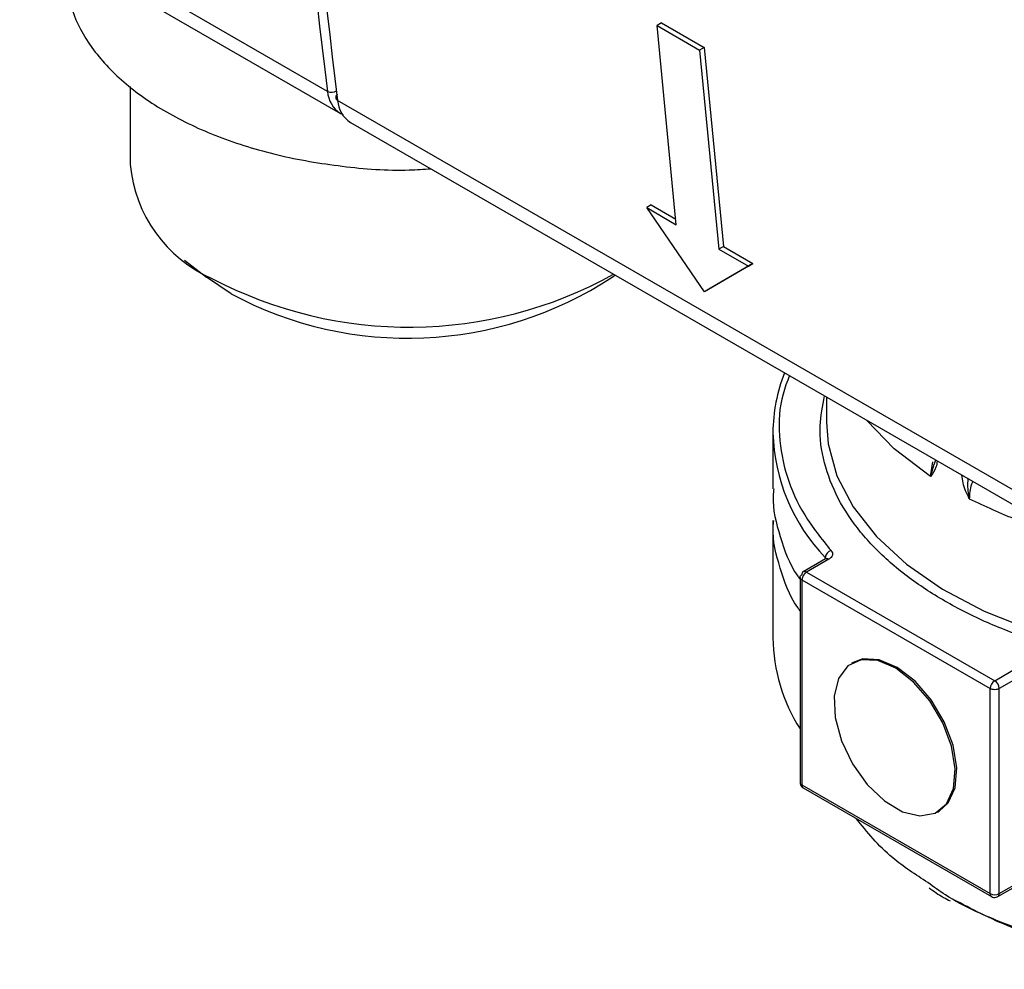
# Model space of a CAD drawing. Units: millimetres. Extents: x 50 to 2082, y 50 to 33210354.
# Drawn here: x 1852 to 1898, y 365 to 409 of the extents above; entities that cross this region are included whole.
import ezdxf

# ---------------------------------------------------------------- set-up
doc = ezdxf.new("R2010")
doc.units = ezdxf.units.MM
doc.header["$LTSCALE"] = 5

msp = doc.modelspace()

# ---------------------------------------------------------------- linework, layer by layer
at = {"color": 7, "linetype": 'Continuous', "lineweight": 25}
for p, q in [((1852.342, 413.345), (1867.281, 404.721)), ((1866.682, 405.751), (1853.454, 413.388)), ((1882.24, 408.944), (1882.028, 408.822)), ((1882.925, 399.541), (1882.028, 408.822)), ((1882.028, 408.822), (1884.008, 407.679)), ((1882.24, 408.944), (1884.22, 407.801)), ((1884.22, 407.801), (1884.008, 407.679)), ((1884.22, 407.801), (1885.117, 398.52)), ((1884.008, 407.679), (1884.904, 398.398)), ((1857.49, 405.981), (1857.49, 402.343)), ((1902.083, 385.169), (1867.151, 405.334)), ((1867.28, 404.721), (1867.403, 404.675)), ((1867.376, 404.672), (1867.281, 404.721)), ((1867.75, 404.303), (1902.682, 384.138)), ((1881.758, 400.459), (1881.546, 400.337)), ((1881.758, 400.459), (1882.9, 399.8)), ((1884.232, 396.417), (1881.546, 400.337)), ((1881.546, 400.337), (1882.925, 399.541)), ((1885.117, 398.52), (1884.904, 398.398)), ((1884.904, 398.398), (1886.283, 397.602)), ((1885.117, 398.52), (1886.495, 397.724)), ((1860.024, 397.89), (1861.037, 397.097)), ((1886.495, 397.724), (1884.444, 396.54)), ((1886.283, 397.602), (1886.495, 397.724)), ((1879.942, 397.097), (1880.066, 397.194)), ((1886.283, 397.602), (1884.232, 396.417)), ((1862.187, 396.325), (1861.037, 397.097)), ((1884.444, 396.54), (1884.232, 396.417)), ((1889.926, 391.502), (1889.926, 390.333)), ((1887.426, 389.843), (1887.426, 387.231)), ((1894.762, 387.812), (1894.867, 388.494)), ((1896.284, 387.515), (1896.217, 387.87)), ((1887.426, 385.761), (1887.426, 380.29)), ((1889.874, 383.965), (1888.841, 383.368)), ((1890.024, 383.95), (1888.991, 383.353)), ((1889.867, 383.96), (1889.867, 384.029)), ((1888.691, 383.108), (1888.691, 373.554)), ((1888.778, 382.985), (1897.547, 377.924)), ((1888.778, 382.985), (1888.778, 373.432)), ((1888.991, 383.353), (1897.759, 378.291)), ((1891.163, 379.142), (1891.092, 379.101)), ((1897.759, 378.291), (1898.793, 378.888)), ((1899.005, 378.521), (1897.971, 377.924)), ((1897.547, 368.37), (1897.547, 377.924)), ((1897.971, 368.37), (1897.971, 377.924)), ((1888.778, 373.432), (1897.547, 368.37)), ((1888.841, 373.295), (1897.609, 368.233)), ((1895.092, 372.173), (1895.162, 372.214)), ((1897.909, 368.233), (1898.943, 368.83)), ((1897.971, 368.37), (1899.005, 368.967))]:
    msp.add_line(p, q, dxfattribs=at)
at = {"color": 7, "linetype": 'Continuous', "lineweight": 25, "flags": 128}
for points in [[(1889.926, 390.333), (1890.002, 389.336), (1890.41, 387.839), (1891.163, 386.387), (1892.247, 385.007), (1893.642, 383.723), (1895.323, 382.559), (1897.26, 381.536), (1899.418, 380.672)], [(1894.762, 387.812), (1893.069, 389.103), (1891.796, 390.422)], [(1889.867, 384.029), (1889.885, 384.004), (1889.896, 383.978)], [(1894.799, 377.397), (1894.047, 378.27), (1893.216, 378.913), (1892.38, 379.268), (1891.613, 379.305), (1891.163, 379.142)], [(1894.729, 377.356), (1893.976, 378.229), (1893.145, 378.872), (1892.309, 379.228), (1891.543, 379.264), (1890.914, 378.978), (1890.479, 378.396), (1890.276, 377.568), (1890.323, 376.569), (1890.616, 375.486), (1891.129, 374.418), (1891.817, 373.457), (1892.618, 372.691), (1893.461, 372.186), (1894.271, 371.988), (1894.976, 372.114), (1895.514, 372.553), (1895.837, 373.266), (1895.916, 374.19), (1895.744, 375.242), (1895.336, 376.33), (1894.729, 377.356)], [(1895.162, 372.214), (1895.585, 372.594), (1895.908, 373.307), (1895.987, 374.231), (1895.814, 375.283), (1895.407, 376.371), (1894.799, 377.397)]]:
    msp.add_lwpolyline(points, dxfattribs=at)
at = {"color": 7, "linetype": 'Continuous', "lineweight": 25}
for centre, radius, start, end in [((2123.234, 438.361), 258.616, 172.7562, 187.24375), ((2123.703, 437.943), 258.616, 172.75625, 187.24375), ((1866.864, 406.12), 0.412, 243.6942, 305.5923), ((1868.007, 405.832), 1.328, 183.4797, 236.8394), ((1867.222, 405.474), 0.157, 117.6673, 243.2557), ((1868.477, 405.415), 1.328, 183.4797, 236.8394), ((1863.887, 402.914), 6.423, 185.1012, 246.219), ((1870.472, 414.445), 19.679, 242.2097, 298.973), ((1870.417, 411.602), 17.353, 241.689, 303.2894), ((1895.11, 389.81), 7.684, 158.4353, 179.7519), ((1896.107, 390.069), 8.685, 181.4851, 224.0619), ((1890.235, 383.998), 0.37, 105.9836, 175.138), ((1889.937, 383.827), 0.151, 54.3831, 114.3078), ((1888.921, 383.249), 0.144, 124.0567, 187.2555), ((1889.239, 382.965), 0.461, 122.6062, 177.3946), ((1888.903, 383.23), 0.151, 54.3831, 114.3078), ((1895.443, 380.369), 8.018, 180.5624, 212.6247), ((1898.007, 377.903), 0.461, 122.6061, 177.3946), ((1897.51, 377.903), 0.461, 2.6056, 57.3953), ((1888.841, 373.569), 0.151, 185.6956, 245.626), ((1888.921, 373.414), 0.144, 172.7439, 235.944), ((1897.694, 368.354), 0.148, 173.6994, 235.0036), ((1897.759, 368.78), 0.461, 242.61, 297.3907)]:
    msp.add_arc(centre, radius, start, end, dxfattribs=at)
for points, knots in [([(1854.49, 411.326), (1854.55, 410.721), (1854.669, 409.512), (1855.62, 407.768), (1857.099, 406.161), (1859.104, 404.752), (1861.543, 403.598), (1864.328, 402.733), (1867.346, 402.224), (1869.783, 402.029), (1871.155, 402.123), (1871.487, 402.146)], [0, 0, 0, 0, 0.1202, 0.240399, 0.360599, 0.480799, 0.600998, 0.721198, 0.841397, 0.961597, 1, 1, 1, 1]), ([(1888.197, 392.5), (1888.086, 392.217), (1887.728, 391.306), (1887.666, 389.722), (1888, 387.826), (1888.804, 386.012), (1889.695, 384.9), (1890.134, 384.353)], [0, 0, 0, 0, 0.103503, 0.334142, 0.562066, 0.784747, 1, 1, 1, 1]), ([(1928.926, 392.012), (1928.946, 391.964), (1929.196, 391.361), (1929.271, 390.156), (1929.103, 388.446), (1928.452, 386.78), (1927.415, 385.217), (1926.035, 383.798), (1924.381, 382.545), (1922.493, 381.455), (1920.351, 380.513), (1917.936, 379.724), (1915.256, 379.122), (1912.39, 378.744), (1909.426, 378.615), (1906.462, 378.744), (1903.596, 379.122), (1900.916, 379.724), (1898.501, 380.513), (1896.358, 381.455), (1894.471, 382.545), (1892.816, 383.798), (1891.438, 385.217), (1890.395, 386.781), (1889.764, 388.445), (1889.536, 390.059), (1889.735, 391.095), (1889.824, 391.561)], [0, 0, 0, 0, 0.003788, 0.047353, 0.091081, 0.134483, 0.17709, 0.218483, 0.258316, 0.297051, 0.335794, 0.376702, 0.418948, 0.462135, 0.505808, 0.549482, 0.592669, 0.634915, 0.675822, 0.714557, 0.7533, 0.793133, 0.834526, 0.877133, 0.920535, 0.964264, 1, 1, 1, 1]), ([(1894.998, 388.574), (1894.978, 388.511), (1894.922, 388.338), (1894.845, 388.121), (1894.794, 387.942), (1894.77, 387.851), (1894.764, 387.822), (1894.762, 387.812)], [0, 0, 0, 0, 0.218853, 0.609428, 0.877795, 0.957324, 1, 1, 1, 1]), ([(1895.081, 388.525), (1895.064, 388.425), (1895.011, 388.127), (1894.861, 387.938), (1894.762, 387.812)], [0, 0, 0, 0, 0.335735, 1, 1, 1, 1]), ([(1896.513, 387.699), (1896.506, 387.64), (1896.468, 387.324), (1896.526, 387.017), (1896.572, 386.767)], [0, 0, 0, 0, 0.188316, 1, 1, 1, 1]), ([(1896.734, 387.572), (1896.715, 387.53), (1896.588, 387.255), (1896.58, 386.991), (1896.572, 386.767)], [0, 0, 0, 0, 0.150485, 1, 1, 1, 1]), ([(1887.462, 387.23), (1887.45, 387.119), (1887.374, 386.375), (1887.747, 385.005), (1888.184, 383.699), (1888.654, 383.068), (1888.691, 383.019)], [0, 0, 0, 0, 0.0777292, 0.5203578, 0.9629865, 1, 1, 1, 1]), ([(1896.572, 386.767), (1896.453, 387.015), (1896.331, 387.267), (1896.285, 387.512), (1896.284, 387.515)], [0, 0, 0, 0, 0.985232, 1, 1, 1, 1]), ([(1896.572, 386.767), (1897.293, 386.427), (1898.688, 385.77), (1900.292, 385.298), (1901.068, 385.07)], [0, 0, 0, 0, 0.516739, 1, 1, 1, 1]), ([(1888.691, 381.55), (1888.654, 381.599), (1888.183, 382.231), (1887.745, 383.54), (1887.373, 384.909), (1887.45, 385.651), (1887.461, 385.76)], [0, 0, 0, 0, 0.037458, 0.480654, 0.923849, 1, 1, 1, 1]), ([(1890.134, 384.353), (1890.158, 384.32), (1890.206, 384.252), (1890.202, 384.14), (1890.145, 384.033), (1890.064, 383.977), (1890.024, 383.95)], [0, 0, 0, 0, 0.249289, 0.500123, 0.756375, 1, 1, 1, 1]), ([(1889.901, 383.948), (1889.906, 383.968), (1889.912, 383.999), (1889.91, 383.988), (1889.886, 383.972), (1889.874, 383.965)], [0, 0, 0, 0, 0.499504, 0.771921, 1, 1, 1, 1]), ([(1888.692, 373.554), (1888.691, 373.549), (1888.689, 373.515), (1888.706, 373.446), (1888.755, 373.362), (1888.806, 373.307), (1888.84, 373.295), (1888.841, 373.295)], [0, 0, 0, 0, 0.047675, 0.333823, 0.649666, 0.991391, 1, 1, 1, 1]), ([(1894.645, 368.881), (1894.069, 369.254), (1892.688, 370.149), (1891.813, 371.239), (1891.303, 371.873)], [0, 0, 0, 0, 0.417428, 1, 1, 1, 1]), ([(1915.887, 365.644), (1915.025, 365.474), (1912.939, 365.063), (1909.42, 364.904), (1905.551, 365.113), (1901.812, 365.765), (1898.408, 366.841), (1895.974, 367.905), (1894.91, 368.686), (1894.645, 368.881)], [0, 0, 0, 0, 0.116645, 0.282319, 0.447994, 0.613668, 0.779343, 0.945017, 1, 1, 1, 1]), ([(1894.709, 368.633), (1894.919, 368.481), (1895.217, 368.265), (1895.573, 368.083), (1895.678, 368.029)], [0, 0, 0, 0, 0.704267, 1, 1, 1, 1]), ([(1897.909, 368.233), (1897.927, 368.248), (1897.962, 368.278), (1897.968, 368.34), (1897.971, 368.37)], [0, 0, 0, 0, 0.4991677, 1, 1, 1, 1]), ([(1916.017, 365.569), (1915.143, 365.389), (1913.021, 364.951), (1909.42, 364.779), (1906.128, 364.966), (1903.59, 365.351), (1901.213, 365.867), (1898.489, 366.715), (1896.688, 367.65), (1895.814, 368.103)], [0, 0, 0, 0, 0.127118, 0.30868, 0.490243, 0.579239, 0.66826, 0.838954, 1, 1, 1, 1]), ([(1897.609, 368.233), (1897.643, 368.218), (1897.709, 368.189), (1897.818, 368.191), (1897.88, 368.22), (1897.909, 368.234)], [0, 0, 0, 0, 0.3523, 0.69366, 1, 1, 1, 1])]:
    msp.add_open_spline(points, degree=3, knots=knots, dxfattribs=at)
for points in [[(1888.691, 383.108), (1888.695, 383.131), (1888.703, 383.177), (1888.753, 383.213), (1888.778, 383.23)], [(1888.778, 382.985), (1888.753, 383.003), (1888.703, 383.039), (1888.695, 383.085), (1888.691, 383.108)], [(1897.971, 377.924), (1897.94, 377.91), (1897.878, 377.881), (1897.759, 377.869), (1897.64, 377.881), (1897.578, 377.91), (1897.547, 377.924)]]:
    msp.add_open_spline(points, degree=3, dxfattribs=at)

doc.saveas('drawing.dxf')
